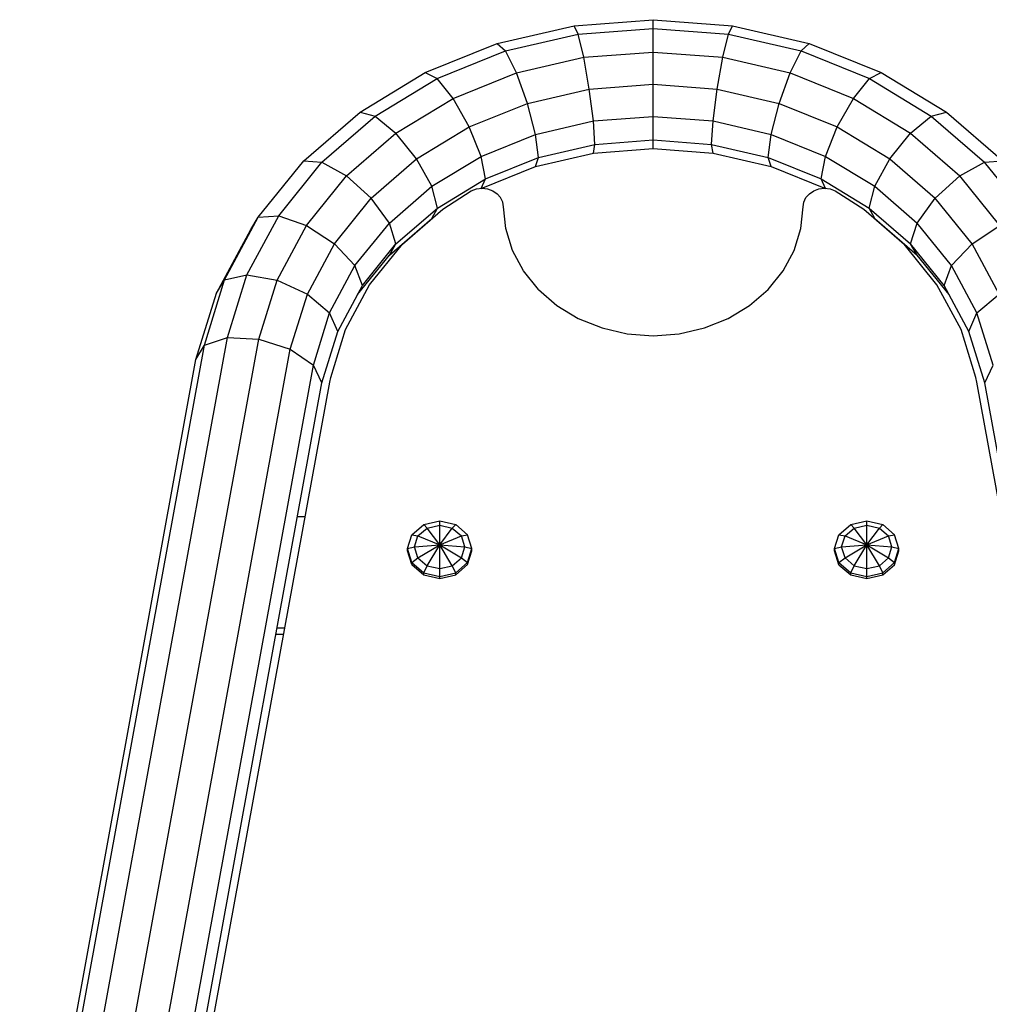
# Model space of a CAD drawing. Extents: x 0 to 14850, y 0 to 10500.
# Drawn here: x 6658 to 6885, y 4840 to 5070 of the extents above; entities that cross this region are included whole.
import ezdxf

# ---------------------------------------------------------------- set-up
doc = ezdxf.new("R2010")
doc.units = 0
doc.layers.add('1', color=7, linetype='Continuous')

msp = doc.modelspace()

# ---------------------------------------------------------------- linework, layer by layer
at = {"layer": '1'}
for p, q in [((6769.82, 5064.79), (6787.76, 5068.95)), ((6787.76, 5068.95), (6806.26, 5070.35)), ((6788.72, 5067), (6787.76, 5068.95)), ((6788.72, 5067), (6787.76, 5068.95)), ((6806.26, 5070.35), (6824.76, 5068.95)), ((6806.26, 5068.33), (6806.26, 5070.35)), ((6823.81, 5067), (6824.76, 5068.95)), ((6824.76, 5068.95), (6842.7, 5064.79)), ((6771.71, 5063.05), (6788.72, 5067)), ((6788.72, 5067), (6806.26, 5068.33)), ((6790.03, 5061.58), (6788.72, 5067)), ((6790.03, 5061.58), (6788.72, 5067)), ((6806.26, 5068.33), (6823.81, 5067)), ((6806.26, 5062.81), (6806.26, 5068.33)), ((6822.5, 5061.58), (6823.81, 5067)), ((6823.81, 5067), (6840.81, 5063.05)), ((6752.99, 5057.99), (6769.82, 5064.79)), ((6769.82, 5064.79), (6771.71, 5063.05)), ((6769.82, 5064.79), (6771.71, 5063.05)), ((6840.81, 5063.05), (6842.7, 5064.79)), ((6840.82, 5063.05), (6842.7, 5064.79)), ((6842.7, 5064.79), (6859.53, 5057.99)), ((6755.75, 5056.61), (6771.71, 5063.05)), ((6774.28, 5057.93), (6771.71, 5063.05)), ((6774.28, 5057.93), (6771.71, 5063.05)), ((6790.03, 5061.58), (6806.26, 5062.81)), ((6806.26, 5062.81), (6822.5, 5061.58)), ((6806.26, 5055.29), (6806.26, 5062.81)), ((6838.24, 5057.93), (6840.82, 5063.05)), ((6838.24, 5057.93), (6840.81, 5063.05)), ((6840.82, 5063.05), (6856.78, 5056.61)), ((6774.28, 5057.93), (6790.03, 5061.58)), ((6791.26, 5054.16), (6790.03, 5061.58)), ((6791.26, 5054.16), (6790.03, 5061.58)), ((6821.19, 5054.16), (6822.5, 5061.58)), ((6821.19, 5054.16), (6822.5, 5061.58)), ((6822.5, 5061.58), (6838.24, 5057.93)), ((6737.78, 5048.77), (6752.99, 5057.99)), ((6752.99, 5057.99), (6755.75, 5056.61)), ((6759.51, 5051.96), (6774.28, 5057.93)), ((6776.86, 5050.8), (6774.28, 5057.93)), ((6776.86, 5050.8), (6774.28, 5057.93)), ((6835.67, 5050.8), (6838.24, 5057.93)), ((6835.67, 5050.8), (6838.24, 5057.93)), ((6838.24, 5057.93), (6853.01, 5051.96)), ((6856.78, 5056.6), (6859.53, 5057.99)), ((6856.78, 5056.61), (6859.53, 5057.99)), ((6859.53, 5057.99), (6874.74, 5048.77)), ((6741.32, 5047.86), (6755.75, 5056.6)), ((6759.51, 5051.96), (6755.75, 5056.61)), ((6759.51, 5051.96), (6755.75, 5056.6)), ((6791.26, 5054.16), (6806.26, 5055.29)), ((6806.26, 5055.29), (6821.19, 5054.16)), ((6806.26, 5047.77), (6806.26, 5055.29)), ((6853.01, 5051.96), (6856.78, 5056.61)), ((6853.01, 5051.96), (6856.78, 5056.6)), ((6856.78, 5056.6), (6871.2, 5047.86)), ((6776.86, 5050.8), (6791.26, 5054.16)), ((6792.29, 5046.71), (6791.26, 5054.16)), ((6820.23, 5046.71), (6821.19, 5054.16)), ((6820.23, 5046.71), (6821.19, 5054.16)), ((6821.19, 5054.16), (6835.67, 5050.8)), ((6746.16, 5043.87), (6759.51, 5051.96)), ((6763.28, 5045.31), (6759.51, 5051.96)), ((6763.28, 5045.31), (6759.51, 5051.96)), ((6763.28, 5045.31), (6776.86, 5050.8)), ((6778.74, 5043.57), (6776.86, 5050.8)), ((6778.74, 5043.57), (6776.86, 5050.8)), ((6833.78, 5043.57), (6835.67, 5050.8)), ((6833.78, 5043.56), (6835.67, 5050.8)), ((6835.67, 5050.8), (6849.25, 5045.31)), ((6849.25, 5045.31), (6853.01, 5051.96)), ((6853.01, 5051.96), (6866.36, 5043.87)), ((6724.65, 5037.4), (6737.78, 5048.77)), ((6737.78, 5048.77), (6741.32, 5047.86)), ((6737.78, 5048.77), (6741.32, 5047.86)), ((6871.2, 5047.86), (6874.74, 5048.77)), ((6871.2, 5047.86), (6874.74, 5048.77)), ((6874.74, 5048.77), (6887.88, 5037.4)), ((6728.87, 5037.07), (6741.32, 5047.86)), ((6741.32, 5047.86), (6746.16, 5043.87)), ((6741.32, 5047.86), (6746.16, 5043.87)), ((6778.74, 5043.57), (6792.29, 5046.71)), ((6792.29, 5046.71), (6806.26, 5047.77)), ((6792.64, 5041.24), (6792.29, 5046.71)), ((6792.64, 5041.24), (6792.29, 5046.71)), ((6806.26, 5047.77), (6820.23, 5046.71)), ((6806.26, 5042.27), (6806.26, 5047.77)), ((6819.88, 5041.24), (6820.23, 5046.71)), ((6819.88, 5041.24), (6820.23, 5046.71)), ((6820.23, 5046.71), (6833.78, 5043.56)), ((6866.36, 5043.87), (6871.2, 5047.86)), ((6866.36, 5043.87), (6871.2, 5047.86)), ((6871.2, 5047.86), (6883.66, 5037.07)), ((6734.64, 5033.89), (6746.16, 5043.87)), ((6751, 5037.87), (6746.16, 5043.87)), ((6751, 5037.87), (6746.16, 5043.87)), ((6751, 5037.87), (6763.28, 5045.31)), ((6766.03, 5038.43), (6763.28, 5045.31)), ((6766.03, 5038.43), (6763.28, 5045.31)), ((6766.03, 5038.43), (6778.74, 5043.57)), ((6779.43, 5038.18), (6778.74, 5043.57)), ((6779.43, 5038.17), (6778.74, 5043.57)), ((6833.09, 5038.17), (6833.78, 5043.57)), ((6833.09, 5038.17), (6833.78, 5043.56)), ((6833.78, 5043.57), (6846.49, 5038.43)), ((6846.49, 5038.43), (6849.25, 5045.31)), ((6849.25, 5045.31), (6861.52, 5037.87)), ((6861.52, 5037.87), (6866.36, 5043.87)), ((6866.36, 5043.87), (6877.89, 5033.89)), ((6779.43, 5038.17), (6792.64, 5041.24)), ((6792.29, 5039.21), (6792.64, 5041.24)), ((6792.29, 5039.21), (6792.64, 5041.24)), ((6792.64, 5041.24), (6806.26, 5042.27)), ((6806.26, 5042.27), (6819.88, 5041.24)), ((6806.26, 5040.27), (6806.26, 5042.27)), ((6820.23, 5039.21), (6819.88, 5041.24)), ((6819.88, 5041.24), (6833.09, 5038.17)), ((6820.23, 5039.21), (6819.88, 5041.24)), ((6778.74, 5036.07), (6792.29, 5039.21)), ((6792.29, 5039.21), (6806.26, 5040.27)), ((6806.26, 5040.27), (6820.23, 5039.21)), ((6820.23, 5039.21), (6833.78, 5036.07)), ((6714, 5024.22), (6724.65, 5037.4)), ((6718.77, 5024.58), (6728.87, 5037.07)), ((6724.65, 5037.4), (6728.87, 5037.07)), ((6724.65, 5037.4), (6728.87, 5037.07)), ((6728.87, 5037.07), (6734.64, 5033.89)), ((6728.87, 5037.07), (6734.64, 5033.89)), ((6740.4, 5028.69), (6751, 5037.87)), ((6754.54, 5031.47), (6751, 5037.87)), ((6754.54, 5031.47), (6751, 5037.87)), ((6754.54, 5031.47), (6766.03, 5038.43)), ((6767.04, 5033.17), (6766.03, 5038.43)), ((6767.04, 5033.17), (6766.03, 5038.43)), ((6767.04, 5033.17), (6779.43, 5038.18)), ((6778.74, 5036.07), (6779.43, 5038.18)), ((6778.74, 5036.07), (6779.43, 5038.17)), ((6833.78, 5036.07), (6833.09, 5038.17)), ((6833.09, 5038.17), (6845.48, 5033.17)), ((6833.78, 5036.07), (6833.09, 5038.17)), ((6845.48, 5033.17), (6846.49, 5038.43)), ((6845.48, 5033.17), (6846.49, 5038.43)), ((6846.49, 5038.43), (6857.98, 5031.47)), ((6857.98, 5031.47), (6861.52, 5037.87)), ((6857.98, 5031.47), (6861.52, 5037.87)), ((6861.52, 5037.87), (6872.12, 5028.69)), ((6877.89, 5033.89), (6883.66, 5037.07)), ((6883.66, 5037.07), (6887.88, 5037.4)), ((6883.66, 5037.07), (6887.88, 5037.4)), ((6893.76, 5024.58), (6883.66, 5037.07)), ((6766.03, 5030.93), (6778.74, 5036.07)), ((6833.78, 5036.07), (6846.49, 5030.93)), ((6725.29, 5022.33), (6734.64, 5033.89)), ((6734.64, 5033.89), (6740.41, 5028.69)), ((6734.64, 5033.89), (6740.4, 5028.69)), ((6755.84, 5026.38), (6767.04, 5033.17)), ((6766.03, 5030.93), (6767.04, 5033.17)), ((6766.03, 5030.93), (6767.04, 5033.17)), ((6846.49, 5030.93), (6845.48, 5033.17)), ((6845.48, 5033.17), (6856.68, 5026.38)), ((6846.49, 5030.93), (6845.48, 5033.17)), ((6872.12, 5028.69), (6877.89, 5033.89)), ((6872.12, 5028.69), (6877.89, 5033.89)), ((6887.23, 5022.32), (6877.89, 5033.89)), ((6744.63, 5022.88), (6754.54, 5031.47)), ((6755.84, 5026.38), (6754.54, 5031.47)), ((6755.84, 5026.38), (6754.54, 5031.47)), ((6856.68, 5026.38), (6857.98, 5031.47)), ((6856.68, 5026.38), (6857.98, 5031.47)), ((6857.98, 5031.47), (6867.9, 5022.88)), ((6731.81, 5018.06), (6740.41, 5028.69)), ((6744.63, 5022.88), (6740.4, 5028.69)), ((6744.63, 5022.88), (6740.41, 5028.69)), ((6867.9, 5022.88), (6872.12, 5028.69)), ((6867.9, 5022.88), (6872.12, 5028.69)), ((6880.72, 5018.06), (6872.12, 5028.69)), ((6746.17, 5018), (6755.84, 5026.38)), ((6754.54, 5023.97), (6755.84, 5026.38)), ((6754.54, 5023.97), (6755.84, 5026.38)), ((6857.98, 5023.97), (6856.68, 5026.38)), ((6856.68, 5026.38), (6866.35, 5018)), ((6857.98, 5023.97), (6856.68, 5026.38)), ((6706.15, 5009.65), (6714, 5024.22)), ((6711.33, 5010.76), (6718.77, 5024.58)), ((6712.25, 5021.34), (6714, 5024.22)), ((6712.25, 5021.35), (6714, 5024.22)), ((6714, 5024.22), (6718.77, 5024.58)), ((6714, 5024.22), (6718.77, 5024.58)), ((6718.77, 5024.58), (6725.29, 5022.32)), ((6718.77, 5024.58), (6725.29, 5022.33)), ((6736.58, 5012.93), (6744.63, 5022.88)), ((6744.63, 5015.38), (6754.54, 5023.97)), ((6746.17, 5018), (6744.63, 5022.88)), ((6746.17, 5018), (6744.63, 5022.88)), ((6857.98, 5023.97), (6867.9, 5015.38)), ((6866.35, 5018), (6867.9, 5022.88)), ((6866.35, 5018), (6867.9, 5022.88)), ((6875.94, 5012.93), (6867.9, 5022.88)), ((6704.25, 5006.49), (6712.25, 5021.34)), ((6718.4, 5009.53), (6725.29, 5022.32)), ((6725.29, 5022.33), (6731.81, 5018.06)), ((6725.29, 5022.32), (6731.81, 5018.06)), ((6880.71, 5018.06), (6887.23, 5022.32)), ((6880.72, 5018.06), (6887.23, 5022.32)), ((6725.48, 5006.3), (6731.81, 5018.06)), ((6736.58, 5012.93), (6731.81, 5018.06)), ((6736.58, 5012.93), (6731.81, 5018.06)), ((6738.33, 5008.3), (6746.17, 5018)), ((6744.63, 5015.38), (6746.17, 5018)), ((6867.9, 5015.38), (6866.35, 5018)), ((6874.2, 5008.3), (6866.35, 5018)), ((6867.9, 5015.38), (6866.35, 5018)), ((6875.94, 5012.93), (6880.71, 5018.06)), ((6875.94, 5012.93), (6880.72, 5018.06)), ((6887.05, 5006.3), (6880.71, 5018.06)), ((6737.17, 5006.16), (6744.63, 5015.38)), ((6875.35, 5006.16), (6867.9, 5015.38)), ((6730.65, 5001.92), (6736.58, 5012.93)), ((6738.33, 5008.3), (6736.58, 5012.93)), ((6874.2, 5008.3), (6875.94, 5012.93)), ((6881.87, 5001.92), (6875.94, 5012.93)), ((6701.42, 4994.37), (6706.15, 5009.64)), ((6704.25, 5006.49), (6706.15, 5009.65)), ((6704.25, 5006.49), (6706.15, 5009.64)), ((6706.15, 5009.64), (6711.33, 5010.76)), ((6706.15, 5009.65), (6711.33, 5010.76)), ((6706.8, 4996.13), (6711.33, 5010.76)), ((6711.33, 5010.76), (6718.4, 5009.53)), ((6711.33, 5010.76), (6718.4, 5009.53)), ((6714.15, 4995.78), (6718.4, 5009.53)), ((6718.4, 5009.53), (6725.47, 5006.3)), ((6718.4, 5009.53), (6725.48, 5006.3)), ((6732.55, 4997.57), (6738.33, 5008.3)), ((6879.97, 4997.57), (6874.2, 5008.3)), ((6699.45, 4990.99), (6704.25, 5006.49)), ((6721.49, 4993.43), (6725.47, 5006.3)), ((6725.47, 5006.3), (6730.65, 5001.92)), ((6725.48, 5006.3), (6730.65, 5001.92)), ((6881.87, 5001.92), (6887.05, 5006.3)), ((6881.87, 5001.92), (6887.05, 5006.3)), ((6726.87, 4989.69), (6730.65, 5001.92)), ((6732.55, 4997.57), (6730.65, 5001.92)), ((6732.55, 4997.57), (6730.65, 5001.92)), ((6879.97, 4997.57), (6881.87, 5001.92)), ((6885.65, 4989.69), (6881.87, 5001.92)), ((6728.84, 4985.58), (6732.55, 4997.57)), ((6883.68, 4985.58), (6879.97, 4997.57)), ((6664.68, 4765.84), (6706.8, 4996.13)), ((6672.09, 4765.84), (6714.15, 4995.78)), ((6701.42, 4994.37), (6706.8, 4996.13)), ((6701.42, 4994.37), (6706.8, 4996.13)), ((6706.8, 4996.13), (6714.15, 4995.78)), ((6714.15, 4995.78), (6721.49, 4993.43)), ((6714.15, 4995.78), (6721.49, 4993.43)), ((6659.63, 4765.84), (6701.42, 4994.37)), ((6679.87, 4765.84), (6721.49, 4993.43)), ((6699.45, 4990.99), (6701.42, 4994.37)), ((6699.45, 4990.99), (6701.42, 4994.37)), ((6721.49, 4993.43), (6726.87, 4989.69)), ((6721.49, 4993.43), (6726.87, 4989.69)), ((6658.28, 4765.84), (6699.45, 4990.99)), ((6685.93, 4765.84), (6726.87, 4989.69)), ((6728.84, 4985.58), (6726.87, 4989.69)), ((6728.84, 4985.58), (6726.87, 4989.69)), ((6883.68, 4985.58), (6885.65, 4989.69)), ((6688.65, 4765.84), (6728.84, 4985.58)), ((6923.87, 4765.84), (6883.68, 4985.58)), ((6749.9, 4950.11), (6752.64, 4952.49)), ((6751.31, 4949.82), (6753.45, 4951.68)), ((6752.64, 4952.49), (6756.39, 4953.36)), ((6752.64, 4952.49), (6753.45, 4951.68)), ((6753.45, 4951.68), (6756.39, 4952.36)), ((6756.39, 4947.75), (6753.45, 4951.68)), ((6756.39, 4952.36), (6756.39, 4953.36)), ((6756.39, 4953.36), (6760.14, 4952.49)), ((6756.39, 4952.36), (6759.33, 4951.68)), ((6756.39, 4947.75), (6756.39, 4952.36)), ((6756.39, 4947.75), (6759.33, 4951.68)), ((6759.33, 4951.68), (6760.14, 4952.49)), ((6759.33, 4951.68), (6761.48, 4949.82)), ((6760.14, 4952.49), (6762.89, 4950.11)), ((6849.64, 4950.11), (6852.38, 4952.49)), ((6851.05, 4949.82), (6853.2, 4951.68)), ((6852.38, 4952.49), (6856.13, 4953.36)), ((6852.38, 4952.49), (6853.2, 4951.68)), ((6853.2, 4951.68), (6856.13, 4952.36)), ((6856.13, 4947.74), (6853.2, 4951.68)), ((6856.13, 4952.36), (6856.13, 4953.36)), ((6856.13, 4953.36), (6859.88, 4952.49)), ((6856.13, 4952.36), (6859.07, 4951.68)), ((6856.13, 4947.74), (6856.13, 4952.36)), ((6856.13, 4947.74), (6859.07, 4951.68)), ((6859.07, 4951.68), (6859.88, 4952.49)), ((6859.07, 4951.68), (6861.22, 4949.82)), ((6859.88, 4952.49), (6862.63, 4950.11)), ((6748.89, 4946.87), (6749.9, 4950.11)), ((6749.9, 4950.11), (6751.31, 4949.82)), ((6750.52, 4947.28), (6751.31, 4949.82)), ((6751.31, 4949.82), (6756.39, 4947.75)), ((6756.39, 4947.75), (6761.48, 4949.82)), ((6761.48, 4949.82), (6762.89, 4950.11)), ((6762.26, 4947.28), (6761.48, 4949.82)), ((6763.89, 4946.87), (6762.89, 4950.11)), ((6848.63, 4946.86), (6849.64, 4950.11)), ((6849.64, 4950.11), (6851.05, 4949.82)), ((6850.26, 4947.28), (6851.05, 4949.82)), ((6851.05, 4949.82), (6856.13, 4947.74)), ((6856.13, 4947.74), (6861.22, 4949.82)), ((6861.22, 4949.82), (6862.63, 4950.11)), ((6862, 4947.28), (6861.22, 4949.82)), ((6863.63, 4946.86), (6862.63, 4950.11)), ((6748.89, 4946.87), (6750.52, 4947.28)), ((6750.52, 4947.28), (6756.39, 4947.75)), ((6751.31, 4944.74), (6750.52, 4947.28)), ((6751.31, 4944.74), (6756.39, 4947.75)), ((6753.45, 4942.88), (6756.39, 4947.75)), ((6756.39, 4947.75), (6761.48, 4944.74)), ((6759.33, 4942.88), (6756.39, 4947.75)), ((6756.39, 4942.2), (6756.39, 4947.75)), ((6756.39, 4947.75), (6762.26, 4947.28)), ((6761.48, 4944.74), (6762.26, 4947.28)), ((6762.26, 4947.28), (6763.89, 4946.87)), ((6848.63, 4946.86), (6850.26, 4947.28)), ((6850.26, 4947.28), (6856.13, 4947.74)), ((6851.05, 4944.73), (6850.26, 4947.28)), ((6851.05, 4944.73), (6856.13, 4947.74)), ((6853.2, 4942.87), (6856.13, 4947.74)), ((6856.13, 4947.74), (6861.22, 4944.73)), ((6859.07, 4942.87), (6856.13, 4947.74)), ((6856.13, 4942.19), (6856.13, 4947.74)), ((6856.13, 4947.74), (6862, 4947.28)), ((6861.22, 4944.73), (6862, 4947.28)), ((6862, 4947.28), (6863.63, 4946.86)), ((6748.89, 4946.37), (6748.89, 4946.87)), ((6749.9, 4943.62), (6748.89, 4946.87)), ((6749.9, 4943.12), (6748.89, 4946.37)), ((6749.9, 4943.62), (6751.31, 4944.74)), ((6751.31, 4944.74), (6753.45, 4942.88)), ((6759.33, 4942.88), (6761.48, 4944.74)), ((6761.48, 4944.74), (6762.89, 4943.62)), ((6762.89, 4943.62), (6763.89, 4946.87)), ((6762.89, 4943.12), (6763.89, 4946.37)), ((6763.89, 4946.37), (6763.89, 4946.87)), ((6848.63, 4946.36), (6848.63, 4946.86)), ((6849.64, 4943.61), (6848.63, 4946.86)), ((6849.64, 4943.11), (6848.63, 4946.36)), ((6849.64, 4943.61), (6851.05, 4944.73)), ((6851.05, 4944.73), (6853.2, 4942.87)), ((6859.07, 4942.87), (6861.22, 4944.73)), ((6861.22, 4944.73), (6862.63, 4943.61)), ((6862.63, 4943.61), (6863.63, 4946.86)), ((6862.63, 4943.11), (6863.63, 4946.36)), ((6863.63, 4946.36), (6863.63, 4946.86)), ((6749.9, 4943.12), (6749.9, 4943.62)), ((6749.9, 4943.62), (6752.64, 4941.24)), ((6749.9, 4943.12), (6752.64, 4940.74)), ((6752.64, 4941.24), (6753.45, 4942.88)), ((6753.45, 4942.88), (6756.39, 4942.2)), ((6756.39, 4942.2), (6759.33, 4942.88)), ((6760.14, 4941.24), (6759.33, 4942.88)), ((6760.14, 4941.24), (6762.89, 4943.62)), ((6760.14, 4940.74), (6762.89, 4943.12)), ((6762.89, 4943.12), (6762.89, 4943.62)), ((6849.64, 4943.11), (6849.64, 4943.61)), ((6849.64, 4943.61), (6852.38, 4941.24)), ((6849.64, 4943.11), (6852.38, 4940.74)), ((6852.38, 4941.24), (6853.2, 4942.87)), ((6853.2, 4942.87), (6856.13, 4942.19)), ((6856.13, 4942.19), (6859.07, 4942.87)), ((6859.88, 4941.24), (6859.07, 4942.87)), ((6859.88, 4941.24), (6862.63, 4943.61)), ((6859.88, 4940.74), (6862.63, 4943.11)), ((6862.63, 4943.11), (6862.63, 4943.61)), ((6752.64, 4940.74), (6752.64, 4941.24)), ((6752.64, 4941.24), (6756.39, 4940.37)), ((6752.64, 4940.74), (6756.39, 4939.87)), ((6756.39, 4940.37), (6756.39, 4942.2)), ((6756.39, 4940.37), (6760.14, 4941.24)), ((6756.39, 4939.87), (6760.14, 4940.74)), ((6756.39, 4939.87), (6756.39, 4940.37)), ((6760.14, 4940.74), (6760.14, 4941.24)), ((6852.38, 4940.74), (6852.38, 4941.24)), ((6852.38, 4941.24), (6856.13, 4940.37)), ((6852.38, 4940.74), (6856.13, 4939.87)), ((6856.13, 4940.37), (6856.13, 4942.19)), ((6856.13, 4940.37), (6859.88, 4941.24)), ((6856.13, 4939.87), (6859.88, 4940.74)), ((6856.13, 4939.87), (6856.13, 4940.37)), ((6859.88, 4940.74), (6859.88, 4941.24))]:
    msp.add_line(p, q, dxfattribs=at)
at = {"layer": '1', "color": 1}
for p, q in [((6757.09, 5026.09), (6763.76, 5030.41)), ((6763.76, 5030.41), (6764.97, 5030.85)), ((6764.97, 5030.85), (6766.26, 5030.99)), ((6766.26, 5030.99), (6767.56, 5030.85)), ((6767.56, 5030.85), (6768.76, 5030.41)), ((6768.76, 5030.41), (6769.8, 5029.72)), ((6842.73, 5029.72), (6843.76, 5030.41)), ((6843.76, 5030.41), (6844.97, 5030.85)), ((6844.97, 5030.85), (6846.26, 5030.99)), ((6846.26, 5030.99), (6847.56, 5030.85)), ((6847.56, 5030.85), (6848.76, 5030.41)), ((6848.76, 5030.41), (6855.44, 5026.09)), ((6770.59, 5028.83), (6769.8, 5029.72)), ((6771.09, 5027.78), (6770.59, 5028.83)), ((6771.26, 5026.69), (6771.09, 5027.78)), ((6841.26, 5026.69), (6841.43, 5027.78)), ((6841.43, 5027.78), (6841.93, 5028.83)), ((6841.93, 5028.83), (6842.73, 5029.72)), ((6747.66, 5017.92), (6757.09, 5026.09)), ((6771.79, 5021.6), (6771.26, 5026.69)), ((6840.73, 5021.6), (6841.26, 5026.69)), ((6855.44, 5026.09), (6864.86, 5017.92)), ((6773.37, 5016.5), (6771.79, 5021.6)), ((6839.15, 5016.5), (6840.73, 5021.6)), ((6740.01, 5008.46), (6747.66, 5017.92)), ((6775.95, 5011.71), (6773.37, 5016.5)), ((6836.57, 5011.71), (6839.15, 5016.5)), ((6872.51, 5008.46), (6864.86, 5017.92)), ((6779.45, 5007.38), (6775.95, 5011.71)), ((6833.07, 5007.38), (6836.57, 5011.71)), ((6734.38, 4998), (6740.01, 5008.46)), ((6779.45, 5007.38), (6783.76, 5003.65)), ((6828.76, 5003.65), (6833.07, 5007.38)), ((6878.15, 4998), (6872.51, 5008.46)), ((6783.76, 5003.65), (6788.76, 5000.62)), ((6823.76, 5000.62), (6828.76, 5003.65)), ((6788.76, 5000.62), (6794.29, 4998.38)), ((6818.23, 4998.38), (6823.76, 5000.62)), ((6730.92, 4986.84), (6734.38, 4998)), ((6794.29, 4998.38), (6800.18, 4997.02)), ((6812.34, 4997.02), (6818.23, 4998.38)), ((6881.6, 4986.84), (6878.15, 4998)), ((6800.18, 4997.02), (6806.26, 4996.56)), ((6806.26, 4996.56), (6812.34, 4997.02)), ((6730.7, 4985.7), (6730.92, 4986.84)), ((6881.82, 4985.7), (6881.6, 4986.84)), ((6690.49, 4765.84), (6730.7, 4985.7)), ((6922.02, 4765.84), (6881.82, 4985.7))]:
    msp.add_line(p, q, dxfattribs=at)
at = {"layer": '1', "color": 7}
for p, q in [((6723.13, 4954.36), (6724.97, 4954.36)), ((6718.1, 4926.87), (6719.94, 4926.87)), ((6718.38, 4928.37), (6720.22, 4928.37))]:
    msp.add_line(p, q, dxfattribs=at)

doc.saveas('drawing.dxf')
